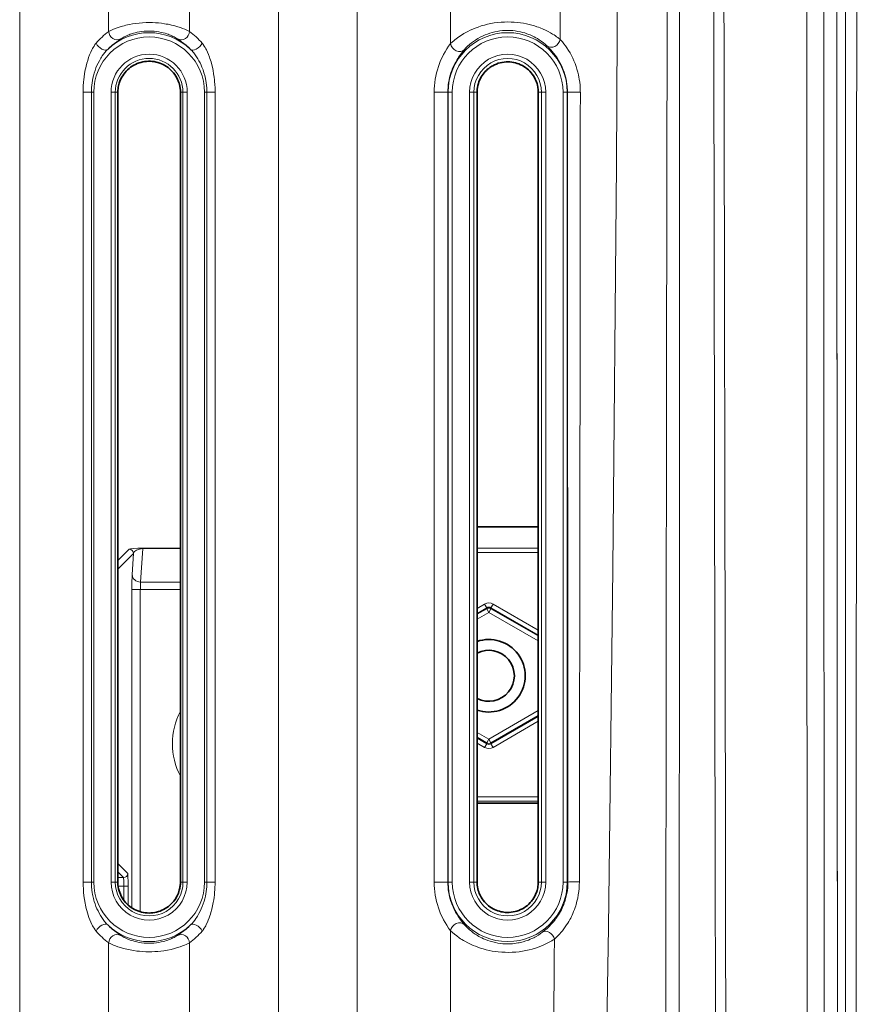
# Model space of a CAD drawing. Units: millimetres. Extents: x 7531 to 9909, y -2793 to -1111.
# Drawn here: x 9035 to 9084, y -2016 to -1958 of the extents above; entities that cross this region are included whole.
import ezdxf

# ---------------------------------------------------------------- set-up
doc = ezdxf.new("R2010")
doc.units = ezdxf.units.MM
doc.header["$LTSCALE"] = 1.5

msp = doc.modelspace()

# ---------------------------------------------------------------- linework, layer by layer
at = {"color": 7, "lineweight": 13}
for p, q in [((9034.585, -2065.347), (9034.585, -1771.955)), ((9049.823, -2052.403), (9049.823, -1780.753)), ((9054.456, -2041.212), (9054.456, -1788.638)), ((9059.949, -1959.267), (9059.949, -1951.496)), ((9066.431, -1951.721), (9066.398, -1959.016)), ((9039.823, -1958.55), (9039.823, -1952.213)), ((9044.585, -1958.55), (9044.585, -1952.213)), ((9038.321, -2008.632), (9038.321, -1962.132)), ((9038.805, -1962.132), (9038.321, -1962.132)), ((9038.805, -2008.632), (9038.805, -1962.132)), ((9038.805, -1962.132), (9038.946, -1962.132)), ((9038.946, -2008.632), (9038.946, -1962.132)), ((9039.963, -2008.632), (9039.963, -1962.132)), ((9040.213, -1962.132), (9039.963, -1962.132)), ((9040.213, -2008.632), (9040.213, -1962.132)), ((9040.213, -1962.132), (9040.364, -1962.132)), ((9044.196, -1962.132), (9044.046, -1962.132)), ((9044.196, -1962.132), (9044.446, -1962.132)), ((9044.196, -1962.132), (9044.196, -2008.632)), ((9044.446, -1962.132), (9044.446, -2008.632)), ((9045.604, -1962.132), (9045.463, -1962.132)), ((9045.463, -1962.132), (9045.463, -2008.632)), ((9045.604, -1962.132), (9046.089, -1962.132)), ((9045.604, -1962.132), (9045.604, -2008.632)), ((9046.089, -1962.132), (9046.089, -2008.632)), ((9058.985, -1962.132), (9058.985, -2008.632)), ((9059.789, -1962.132), (9058.985, -1962.132)), ((9059.789, -1962.132), (9059.789, -2008.632)), ((9059.802, -1962.132), (9059.789, -1962.132)), ((9059.802, -2008.632), (9059.802, -1962.132)), ((9059.802, -1962.132), (9060.052, -1962.132)), ((9060.052, -2008.632), (9060.052, -1962.132)), ((9061.069, -2008.632), (9061.069, -1962.132)), ((9061.319, -1962.132), (9061.069, -1962.132)), ((9061.319, -2008.632), (9061.319, -1962.132)), ((9061.319, -1962.132), (9061.51, -1962.132)), ((9065.302, -1962.132), (9065.114, -1962.132)), ((9065.302, -1962.132), (9065.552, -1962.132)), ((9065.302, -1962.132), (9065.302, -2008.632)), ((9065.552, -1962.132), (9065.552, -2008.632)), ((9066.819, -1962.132), (9066.569, -1962.132)), ((9066.569, -1962.132), (9066.569, -2008.632)), ((9066.819, -1962.132), (9066.836, -1962.132)), ((9066.819, -1962.132), (9066.819, -2008.632)), ((9066.836, -1962.132), (9066.86, -2008.632)), ((9041.834, -1988.973), (9044.046, -1988.973)), ((9041.834, -1989.003), (9041.834, -1988.973)), ((9061.51, -1988.977), (9065.114, -1988.977)), ((9041.038, -1989.032), (9040.364, -1989.706)), ((9041.288, -1989.282), (9040.364, -1990.205)), ((9041.206, -1990.533), (9041.288, -1989.282)), ((9041.706, -1990.974), (9041.834, -1989.003)), ((9041.834, -1989.003), (9044.046, -1989.003)), ((9061.51, -1989.227), (9065.114, -1989.227)), ((9041.706, -1990.974), (9044.046, -1990.974)), ((9041.188, -1991.414), (9041.687, -1991.414)), ((9041.188, -2010.153), (9041.188, -1991.414)), ((9041.687, -1991.414), (9044.046, -1991.414)), ((9041.687, -2010.383), (9041.687, -1991.414)), ((9061.955, -1992.266), (9061.51, -1992.523)), ((9061.955, -1992.266), (9062.08, -1992.482)), ((9062.453, -1992.266), (9062.329, -1992.482)), ((9065.114, -1993.802), (9062.453, -1992.266)), ((9062.08, -1992.482), (9061.51, -1992.811)), ((9062.08, -1992.536), (9061.51, -1992.866)), ((9062.204, -1992.752), (9061.51, -1993.153)), ((9062.08, -1992.482), (9062.08, -1992.536)), ((9062.08, -1992.536), (9062.204, -1992.752)), ((9062.329, -1992.536), (9062.204, -1992.752)), ((9065.114, -1994.432), (9062.204, -1992.752)), ((9065.114, -1994.09), (9062.329, -1992.482)), ((9062.329, -1992.482), (9062.329, -1992.536)), ((9065.114, -1994.145), (9062.329, -1992.536)), ((9065.114, -1998.539), (9062.204, -2000.219)), ((9065.114, -1998.827), (9062.329, -2000.435)), ((9062.329, -2000.49), (9065.114, -1998.882)), ((9062.453, -2000.706), (9065.114, -1999.169)), ((9061.51, -1999.818), (9062.204, -2000.219)), ((9061.51, -2000.106), (9062.08, -2000.435)), ((9061.51, -2000.161), (9062.08, -2000.49)), ((9061.51, -2000.448), (9061.955, -2000.706)), ((9061.955, -2000.706), (9062.08, -2000.49)), ((9062.08, -2000.435), (9062.204, -2000.219)), ((9062.08, -2000.49), (9062.08, -2000.435)), ((9062.329, -2000.435), (9062.204, -2000.219)), ((9062.329, -2000.49), (9062.329, -2000.435)), ((9062.453, -2000.706), (9062.329, -2000.49)), ((9065.114, -2003.622), (9061.51, -2003.622)), ((9065.114, -2003.872), (9061.51, -2003.872)), ((9040.943, -2008.12), (9040.364, -2007.541)), ((9040.693, -2008.37), (9040.364, -2008.04)), ((9038.805, -2008.632), (9038.321, -2008.632)), ((9038.805, -2008.632), (9038.946, -2008.632)), ((9040.213, -2008.632), (9039.963, -2008.632)), ((9040.213, -2008.632), (9040.364, -2008.632)), ((9040.693, -2008.37), (9040.364, -2008.37)), ((9044.196, -2008.632), (9044.046, -2008.632)), ((9044.196, -2008.632), (9044.446, -2008.632)), ((9045.604, -2008.632), (9045.463, -2008.632)), ((9045.604, -2008.632), (9046.089, -2008.632)), ((9059.789, -2008.632), (9058.985, -2008.632)), ((9059.802, -2008.632), (9059.789, -2008.632)), ((9059.802, -2008.632), (9060.052, -2008.632)), ((9061.319, -2008.632), (9061.069, -2008.632)), ((9061.319, -2008.632), (9061.51, -2008.632)), ((9065.302, -2008.632), (9065.114, -2008.632)), ((9065.302, -2008.632), (9065.552, -2008.632)), ((9066.819, -2008.632), (9066.569, -2008.632)), ((9066.819, -2008.632), (9066.86, -2008.632)), ((9040.719, -2008.87), (9040.38, -2008.87)), ((9040.968, -2008.87), (9040.719, -2008.87)), ((9040.719, -2009.708), (9040.719, -2008.87)), ((9040.968, -2009.984), (9040.968, -2008.87)), ((9059.949, -2018.267), (9059.949, -2011.496)), ((9039.823, -2018.531), (9039.823, -2012.213)), ((9044.585, -2018.53), (9044.585, -2012.213))]:
    msp.add_line(p, q, dxfattribs=at)
at = {"color": 7, "lineweight": 35}
for p, q in [((9040.364, -1962.132), (9040.364, -2008.632)), ((9044.046, -1962.132), (9044.046, -2008.632)), ((9061.51, -1962.132), (9061.51, -2008.632)), ((9065.114, -1962.132), (9065.114, -2008.632)), ((9065.114, -1987.723), (9061.51, -1987.723)), ((9061.51, -2003.986), (9065.114, -2003.986))]:
    msp.add_line(p, q, dxfattribs=at)
at = {"color": 7, "lineweight": 13}
for points in [[(9072.856, -1883.502), (9072.808, -1902.982), (9072.669, -1978.887), (9072.622, -2014.294), (9072.527, -2055.966), (9072.494, -2063.278)], [(9073.412, -2048.01), (9073.412, -2020.431), (9073.421, -1984.042), (9073.455, -1921.192), (9073.469, -1907.345)], [(9075.674, -2047.946), (9075.619, -2037.754), (9075.58, -2027.946), (9075.536, -2008.642), (9075.455, -1958.965), (9075.411, -1910.985)], [(9076.434, -2063.235), (9076.293, -2046.79), (9076.235, -2037.592), (9076.164, -2022.216), (9076.132, -2006.376), (9076.039, -1952.659), (9075.998, -1911.192)], [(9083.819, -2064.664), (9083.82, -2032.794), (9083.831, -2007.323), (9083.89, -1916.807), (9083.894, -1910.891)], [(9080.903, -1928.603), (9080.945, -2023.034), (9080.951, -2064.804)], [(9081.904, -1928.61), (9081.953, -2018.808), (9081.958, -2064.826)], [(9082.722, -2064.844), (9082.719, -2042.507), (9082.723, -2023.226), (9082.67, -1931.757)], [(9082.67, -1931.757), (9082.729, -2023.959), (9082.73, -2064.858)], [(9069.824, -1947.179), (9069.722, -1966.372), (9069.499, -1990.188), (9069.248, -2011.315), (9069.132, -2018.279)], [(9044.585, -1958.55), (9044.46, -1958.489), (9044.384, -1958.455), (9044.3, -1958.419), (9044.177, -1958.371), (9044.042, -1958.323), (9043.898, -1958.276), (9043.715, -1958.223), (9043.521, -1958.175), (9043.319, -1958.132), (9043.215, -1958.113), (9043.109, -1958.096), (9042.937, -1958.072), (9042.762, -1958.053), (9042.585, -1958.039), (9042.406, -1958.03), (9042.226, -1958.027), (9042.023, -1958.029), (9041.821, -1958.039), (9041.621, -1958.055), (9041.424, -1958.078), (9041.23, -1958.107), (9041.043, -1958.142), (9040.937, -1958.164), (9040.834, -1958.188), (9040.73, -1958.214), (9040.629, -1958.242), (9040.44, -1958.299), (9040.265, -1958.359), (9040.108, -1958.42), (9040.024, -1958.455), (9039.948, -1958.489), (9039.823, -1958.55)], [(9066.398, -1959.016), (9066.268, -1958.915), (9066.195, -1958.862), (9066.118, -1958.809), (9066.04, -1958.758), (9065.959, -1958.708), (9065.829, -1958.631), (9065.691, -1958.556), (9065.546, -1958.484), (9065.395, -1958.415), (9065.215, -1958.341), (9065.122, -1958.306), (9065.027, -1958.273), (9064.882, -1958.225), (9064.734, -1958.182), (9064.583, -1958.143), (9064.428, -1958.107), (9064.249, -1958.073), (9064.067, -1958.044), (9063.883, -1958.021), (9063.697, -1958.005), (9063.509, -1957.995), (9063.321, -1957.992), (9063.133, -1957.995), (9062.929, -1958.006), (9062.727, -1958.025), (9062.526, -1958.051), (9062.327, -1958.085), (9062.131, -1958.126), (9061.939, -1958.174), (9061.751, -1958.229), (9061.568, -1958.29), (9061.408, -1958.349), (9061.253, -1958.413), (9061.103, -1958.481), (9060.958, -1958.553), (9060.818, -1958.628), (9060.734, -1958.676), (9060.652, -1958.725), (9060.495, -1958.826), (9060.349, -1958.929), (9060.275, -1958.986), (9060.203, -1959.042), (9060.133, -1959.101), (9060.066, -1959.158), (9059.949, -1959.267)], [(9043.875, -1958.991), (9043.788, -1958.937), (9043.676, -1958.875), (9043.608, -1958.841), (9043.536, -1958.807), (9043.465, -1958.776), (9043.39, -1958.746), (9043.319, -1958.719), (9043.244, -1958.694), (9043.141, -1958.661), (9043.033, -1958.631), (9042.923, -1958.605), (9042.786, -1958.577), (9042.645, -1958.556), (9042.502, -1958.54), (9042.358, -1958.53), (9042.212, -1958.526), (9042.065, -1958.529), (9041.92, -1958.539), (9041.776, -1958.554), (9041.634, -1958.576), (9041.496, -1958.603), (9041.385, -1958.629), (9041.276, -1958.659), (9041.172, -1958.691), (9041.097, -1958.717), (9041.024, -1958.744), (9040.948, -1958.775), (9040.876, -1958.806), (9040.803, -1958.84), (9040.736, -1958.874), (9040.622, -1958.937), (9040.534, -1958.992)], [(9065.619, -1959.398), (9065.523, -1959.309), (9065.413, -1959.217), (9065.291, -1959.125), (9065.226, -1959.08), (9065.159, -1959.035), (9065.064, -1958.976), (9064.966, -1958.919), (9064.863, -1958.864), (9064.789, -1958.828), (9064.713, -1958.793), (9064.637, -1958.759), (9064.559, -1958.728), (9064.438, -1958.683), (9064.314, -1958.642), (9064.187, -1958.606), (9064.058, -1958.574), (9063.911, -1958.545), (9063.762, -1958.522), (9063.612, -1958.505), (9063.46, -1958.495), (9063.307, -1958.492), (9063.155, -1958.495), (9063.001, -1958.505), (9062.848, -1958.522), (9062.697, -1958.546), (9062.548, -1958.576), (9062.4, -1958.612), (9062.256, -1958.655), (9062.116, -1958.703), (9061.979, -1958.757), (9061.829, -1958.824), (9061.685, -1958.896), (9061.547, -1958.974), (9061.416, -1959.056), (9061.292, -1959.142), (9061.176, -1959.23), (9061.068, -1959.32), (9060.956, -1959.422), (9060.856, -1959.523), (9060.769, -1959.618)], [(9039.08, -1959.248), (9039.048, -1959.287), (9039.018, -1959.328), (9038.962, -1959.411), (9038.91, -1959.496), (9038.873, -1959.562), (9038.838, -1959.629), (9038.772, -1959.767), (9038.737, -1959.847), (9038.704, -1959.928), (9038.643, -1960.092), (9038.588, -1960.257), (9038.539, -1960.424), (9038.496, -1960.592), (9038.471, -1960.698), (9038.449, -1960.804), (9038.41, -1961.018), (9038.378, -1961.234), (9038.36, -1961.384), (9038.346, -1961.535), (9038.33, -1961.761), (9038.322, -1961.984), (9038.321, -1962.132)], [(9039.768, -1959.608), (9039.831, -1959.545), (9039.894, -1959.485), (9039.963, -1959.423), (9040.032, -1959.363), (9040.165, -1959.255), (9040.299, -1959.154), (9040.384, -1959.094), (9040.534, -1958.992)], [(9043.875, -1958.991), (9044.024, -1959.093), (9044.109, -1959.153), (9044.243, -1959.254), (9044.377, -1959.362), (9044.446, -1959.422), (9044.514, -1959.484), (9044.578, -1959.544), (9044.641, -1959.607)], [(9046.089, -1962.132), (9046.087, -1961.99), (9046.083, -1961.847), (9046.076, -1961.702), (9046.059, -1961.478), (9046.051, -1961.4), (9046.033, -1961.248), (9046.004, -1961.046), (9045.969, -1960.846), (9045.926, -1960.646), (9045.877, -1960.448), (9045.849, -1960.348), (9045.819, -1960.249), (9045.788, -1960.153), (9045.754, -1960.057), (9045.7, -1959.913), (9045.639, -1959.772), (9045.573, -1959.633), (9045.538, -1959.565), (9045.5, -1959.498), (9045.447, -1959.411), (9045.391, -1959.327), (9045.36, -1959.286), (9045.329, -1959.247)], [(9065.619, -1959.398), (9065.687, -1959.464), (9065.757, -1959.535), (9065.849, -1959.634), (9065.94, -1959.738), (9066.029, -1959.846), (9066.125, -1959.973), (9066.216, -1960.104), (9066.302, -1960.238), (9066.381, -1960.376), (9066.455, -1960.516), (9066.521, -1960.658), (9066.582, -1960.802), (9066.635, -1960.947), (9066.68, -1961.084), (9066.719, -1961.222), (9066.752, -1961.361), (9066.78, -1961.501), (9066.804, -1961.653), (9066.817, -1961.767), (9066.824, -1961.84), (9066.833, -1961.986), (9066.836, -1962.132)], [(9066.398, -1959.016), (9066.465, -1959.091), (9066.533, -1959.17), (9066.624, -1959.281), (9066.713, -1959.399), (9066.799, -1959.521), (9066.894, -1959.665), (9066.984, -1959.814), (9067.067, -1959.967), (9067.145, -1960.123), (9067.216, -1960.282), (9067.282, -1960.443), (9067.341, -1960.607), (9067.393, -1960.772), (9067.44, -1960.939), (9067.48, -1961.107), (9067.505, -1961.234), (9067.528, -1961.361), (9067.552, -1961.534), (9067.571, -1961.706), (9067.577, -1961.791), (9067.584, -1961.917), (9067.588, -1962.042), (9067.589, -1962.125)], [(9039.768, -1959.608), (9039.723, -1959.653), (9039.68, -1959.699), (9039.599, -1959.794), (9039.522, -1959.892), (9039.45, -1959.992), (9039.404, -1960.061), (9039.36, -1960.13), (9039.317, -1960.202), (9039.276, -1960.275), (9039.202, -1960.415), (9039.135, -1960.557), (9039.074, -1960.703), (9039.019, -1960.851), (9038.971, -1961.002), (9038.928, -1961.155), (9038.892, -1961.309), (9038.865, -1961.446), (9038.844, -1961.583), (9038.827, -1961.721), (9038.815, -1961.859), (9038.808, -1961.995), (9038.805, -1962.132)], [(9045.604, -1962.132), (9045.602, -1962), (9045.596, -1961.869), (9045.585, -1961.735), (9045.563, -1961.562), (9045.547, -1961.459), (9045.52, -1961.32), (9045.48, -1961.15), (9045.433, -1960.982), (9045.378, -1960.817), (9045.348, -1960.736), (9045.316, -1960.655), (9045.261, -1960.528), (9045.201, -1960.403), (9045.137, -1960.28), (9045.067, -1960.159), (9044.993, -1960.041), (9044.913, -1959.926), (9044.828, -1959.816), (9044.781, -1959.758), (9044.731, -1959.701), (9044.687, -1959.654), (9044.641, -1959.607)], [(9059.789, -1962.132), (9059.792, -1961.985), (9059.8, -1961.838), (9059.815, -1961.693), (9059.836, -1961.548), (9059.862, -1961.405), (9059.894, -1961.264), (9059.931, -1961.124), (9059.973, -1960.987), (9060.021, -1960.852), (9060.073, -1960.719), (9060.131, -1960.59), (9060.192, -1960.463), (9060.251, -1960.353), (9060.312, -1960.246), (9060.376, -1960.142), (9060.425, -1960.066), (9060.476, -1959.992), (9060.543, -1959.899), (9060.612, -1959.81), (9060.692, -1959.71), (9060.769, -1959.618)], [(9066.836, -1962.132), (9066.838, -1962.131), (9066.85, -1962.13), (9066.932, -1962.128), (9067.037, -1962.126), (9067.261, -1962.125), (9067.589, -1962.125)], [(9038.321, -2008.632), (9038.323, -2008.833), (9038.332, -2009.035), (9038.346, -2009.236), (9038.368, -2009.451), (9038.397, -2009.666), (9038.433, -2009.879), (9038.455, -2009.987), (9038.478, -2010.095), (9038.502, -2010.199), (9038.529, -2010.302), (9038.568, -2010.441), (9038.611, -2010.58), (9038.659, -2010.717), (9038.713, -2010.859), (9038.773, -2010.999), (9038.839, -2011.136), (9038.874, -2011.203), (9038.911, -2011.269), (9038.963, -2011.354), (9039.019, -2011.437), (9039.049, -2011.477), (9039.08, -2011.515)], [(9038.805, -2008.632), (9038.808, -2008.771), (9038.815, -2008.911), (9038.832, -2009.088), (9038.856, -2009.263), (9038.871, -2009.351), (9038.888, -2009.437), (9038.907, -2009.523), (9038.928, -2009.609), (9038.951, -2009.694), (9038.976, -2009.778), (9039.023, -2009.921), (9039.075, -2010.062), (9039.133, -2010.2), (9039.196, -2010.336), (9039.265, -2010.47), (9039.34, -2010.6), (9039.421, -2010.727), (9039.499, -2010.841), (9039.583, -2010.95), (9039.631, -2011.007), (9039.68, -2011.064), (9039.723, -2011.11), (9039.768, -2011.156)], [(9044.641, -2011.156), (9044.686, -2011.111), (9044.729, -2011.065), (9044.81, -2010.97), (9044.887, -2010.872), (9044.959, -2010.772), (9045.004, -2010.704), (9045.049, -2010.635), (9045.092, -2010.563), (9045.133, -2010.49), (9045.206, -2010.351), (9045.273, -2010.208), (9045.334, -2010.063), (9045.389, -2009.916), (9045.438, -2009.766), (9045.48, -2009.613), (9045.517, -2009.459), (9045.543, -2009.323), (9045.565, -2009.186), (9045.582, -2009.048), (9045.595, -2008.909), (9045.602, -2008.771), (9045.604, -2008.632)], [(9045.329, -2011.516), (9045.36, -2011.477), (9045.39, -2011.437), (9045.447, -2011.354), (9045.499, -2011.268), (9045.536, -2011.203), (9045.571, -2011.136), (9045.637, -2010.998), (9045.69, -2010.873), (9045.739, -2010.747), (9045.785, -2010.62), (9045.816, -2010.523), (9045.846, -2010.426), (9045.899, -2010.231), (9045.945, -2010.033), (9045.984, -2009.834), (9046.009, -2009.685), (9046.031, -2009.535), (9046.049, -2009.385), (9046.063, -2009.234), (9046.074, -2009.084), (9046.082, -2008.933), (9046.087, -2008.782), (9046.089, -2008.632)], [(9060.769, -2011.145), (9060.692, -2011.054), (9060.612, -2010.954), (9060.542, -2010.863), (9060.473, -2010.767), (9060.4, -2010.658), (9060.329, -2010.545), (9060.245, -2010.401), (9060.167, -2010.251), (9060.096, -2010.096), (9060.031, -2009.938), (9060.001, -2009.857), (9059.973, -2009.775), (9059.93, -2009.637), (9059.893, -2009.498), (9059.862, -2009.357), (9059.836, -2009.215), (9059.815, -2009.072), (9059.801, -2008.928), (9059.792, -2008.783), (9059.789, -2008.632)], [(9066.86, -2008.632), (9066.856, -2008.798), (9066.845, -2008.964), (9066.825, -2009.131), (9066.798, -2009.297), (9066.763, -2009.462), (9066.721, -2009.626), (9066.696, -2009.707), (9066.67, -2009.789), (9066.642, -2009.869), (9066.611, -2009.949), (9066.568, -2010.056), (9066.521, -2010.161), (9066.471, -2010.265), (9066.417, -2010.368), (9066.359, -2010.469), (9066.299, -2010.568), (9066.252, -2010.64), (9066.204, -2010.711), (9066.154, -2010.782), (9066.102, -2010.852), (9065.994, -2010.986), (9065.88, -2011.115), (9065.759, -2011.24), (9065.633, -2011.36), (9065.502, -2011.474), (9065.369, -2011.58)], [(9067.531, -2008.625), (9067.527, -2008.813), (9067.516, -2009.003), (9067.496, -2009.194), (9067.47, -2009.383), (9067.435, -2009.572), (9067.393, -2009.759), (9067.343, -2009.944), (9067.315, -2010.036), (9067.285, -2010.128), (9067.242, -2010.25), (9067.196, -2010.37), (9067.146, -2010.488), (9067.107, -2010.576), (9067.065, -2010.664), (9067.022, -2010.75), (9066.977, -2010.835), (9066.915, -2010.946), (9066.85, -2011.054), (9066.783, -2011.159), (9066.704, -2011.274), (9066.622, -2011.386), (9066.536, -2011.496), (9066.447, -2011.602), (9066.386, -2011.671), (9066.323, -2011.739), (9066.259, -2011.805), (9066.194, -2011.868), (9066.064, -2011.99)], [(9066.86, -2008.632), (9066.862, -2008.631), (9066.872, -2008.63), (9066.942, -2008.628), (9067.062, -2008.626), (9067.32, -2008.624), (9067.531, -2008.625)], [(9040.534, -2011.772), (9040.384, -2011.67), (9040.299, -2011.61), (9040.165, -2011.509), (9040.032, -2011.4), (9039.963, -2011.341), (9039.894, -2011.279), (9039.831, -2011.218), (9039.768, -2011.156)], [(9044.641, -2011.156), (9044.578, -2011.219), (9044.515, -2011.279), (9044.446, -2011.341), (9044.377, -2011.401), (9044.244, -2011.509), (9044.109, -2011.61), (9044.024, -2011.67), (9043.875, -2011.772)], [(9059.949, -2011.496), (9060.057, -2011.597), (9060.179, -2011.701), (9060.314, -2011.808), (9060.461, -2011.914), (9060.539, -2011.966), (9060.62, -2012.018), (9060.703, -2012.069), (9060.789, -2012.119), (9060.957, -2012.21), (9061.044, -2012.254), (9061.133, -2012.297), (9061.271, -2012.358), (9061.412, -2012.416), (9061.557, -2012.47), (9061.705, -2012.52), (9061.874, -2012.571), (9062.047, -2012.617), (9062.222, -2012.657), (9062.4, -2012.692), (9062.58, -2012.72), (9062.762, -2012.742), (9062.966, -2012.76), (9063.17, -2012.769), (9063.375, -2012.771), (9063.579, -2012.766), (9063.783, -2012.752), (9063.984, -2012.731), (9064.183, -2012.702), (9064.379, -2012.666), (9064.571, -2012.624), (9064.759, -2012.574), (9064.943, -2012.519), (9065.102, -2012.464), (9065.256, -2012.406), (9065.406, -2012.343), (9065.55, -2012.277), (9065.673, -2012.216), (9065.791, -2012.153), (9065.904, -2012.089), (9065.985, -2012.039), (9066.064, -2011.99)], [(9060.769, -2011.145), (9060.867, -2011.251), (9060.921, -2011.307), (9060.98, -2011.363), (9061.074, -2011.448), (9061.176, -2011.533), (9061.285, -2011.616), (9061.401, -2011.697), (9061.471, -2011.742), (9061.542, -2011.786), (9061.615, -2011.828), (9061.69, -2011.869), (9061.792, -2011.922), (9061.898, -2011.972), (9062.007, -2012.018), (9062.147, -2012.071), (9062.29, -2012.119), (9062.437, -2012.161), (9062.586, -2012.196), (9062.738, -2012.225), (9062.892, -2012.247), (9063.033, -2012.261), (9063.174, -2012.269), (9063.316, -2012.272), (9063.457, -2012.269), (9063.598, -2012.26), (9063.738, -2012.245), (9063.821, -2012.233), (9063.903, -2012.22), (9063.985, -2012.204), (9064.066, -2012.187), (9064.226, -2012.147), (9064.381, -2012.1), (9064.532, -2012.046), (9064.639, -2012.003), (9064.742, -2011.958), (9064.843, -2011.909), (9064.916, -2011.871), (9064.987, -2011.832), (9065.124, -2011.751), (9065.251, -2011.666), (9065.369, -2011.58)], [(9040.534, -2011.772), (9040.621, -2011.826), (9040.733, -2011.888), (9040.8, -2011.922), (9040.873, -2011.956), (9040.944, -2011.987), (9041.018, -2012.017), (9041.09, -2012.044), (9041.165, -2012.07), (9041.268, -2012.102), (9041.376, -2012.132), (9041.486, -2012.159), (9041.623, -2012.186), (9041.764, -2012.208), (9041.907, -2012.224), (9042.051, -2012.234), (9042.197, -2012.237), (9042.343, -2012.234), (9042.489, -2012.225), (9042.633, -2012.209), (9042.774, -2012.188), (9042.912, -2012.161), (9043.024, -2012.134), (9043.132, -2012.105), (9043.237, -2012.072), (9043.312, -2012.046), (9043.385, -2012.019), (9043.461, -2011.989), (9043.533, -2011.957), (9043.606, -2011.923), (9043.674, -2011.89), (9043.787, -2011.827), (9043.875, -2011.772)], [(9039.823, -2012.213), (9039.948, -2012.274), (9040.024, -2012.308), (9040.109, -2012.344), (9040.232, -2012.392), (9040.367, -2012.44), (9040.511, -2012.487), (9040.694, -2012.54), (9040.887, -2012.588), (9041.09, -2012.631), (9041.194, -2012.65), (9041.3, -2012.668), (9041.472, -2012.692), (9041.647, -2012.711), (9041.824, -2012.725), (9042.003, -2012.733), (9042.183, -2012.737), (9042.365, -2012.735), (9042.546, -2012.727), (9042.726, -2012.714), (9042.903, -2012.696), (9043.078, -2012.672), (9043.186, -2012.655), (9043.291, -2012.637), (9043.497, -2012.594), (9043.694, -2012.546), (9043.881, -2012.493), (9044.029, -2012.445), (9044.167, -2012.396), (9044.293, -2012.347), (9044.38, -2012.311), (9044.458, -2012.276), (9044.585, -2012.213)]]:
    msp.add_lwpolyline(points, dxfattribs=at)
at = {"color": 7, "lineweight": 35}
for points in [[(9040.364, -1962.132), (9040.368, -1962.008), (9040.376, -1961.92), (9040.388, -1961.836), (9040.404, -1961.754), (9040.423, -1961.673), (9040.446, -1961.593), (9040.465, -1961.535), (9040.486, -1961.478), (9040.509, -1961.421), (9040.534, -1961.366), (9040.588, -1961.259), (9040.648, -1961.158), (9040.714, -1961.061), (9040.785, -1960.97), (9040.861, -1960.884), (9040.941, -1960.804), (9041.026, -1960.73), (9041.115, -1960.661), (9041.207, -1960.598), (9041.303, -1960.54), (9041.403, -1960.489), (9041.505, -1960.444), (9041.61, -1960.404), (9041.717, -1960.372), (9041.827, -1960.345), (9041.938, -1960.326), (9042.05, -1960.313), (9042.163, -1960.307), (9042.276, -1960.308), (9042.389, -1960.315), (9042.501, -1960.33), (9042.612, -1960.351), (9042.721, -1960.379), (9042.828, -1960.414), (9042.932, -1960.455), (9043.033, -1960.502), (9043.132, -1960.555), (9043.227, -1960.613), (9043.318, -1960.678), (9043.405, -1960.748), (9043.488, -1960.823), (9043.566, -1960.903), (9043.64, -1960.989), (9043.709, -1961.08), (9043.773, -1961.175), (9043.831, -1961.276), (9043.883, -1961.382), (9043.913, -1961.451), (9043.94, -1961.522), (9043.964, -1961.594), (9043.985, -1961.667), (9044.011, -1961.781), (9044.031, -1961.901), (9044.042, -1962.011), (9044.046, -1962.132)], [(9061.51, -1962.132), (9061.513, -1962.026), (9061.519, -1961.954), (9061.534, -1961.842), (9061.555, -1961.735), (9061.568, -1961.679), (9061.589, -1961.607), (9061.622, -1961.508), (9061.662, -1961.412), (9061.706, -1961.319), (9061.755, -1961.229), (9061.81, -1961.143), (9061.867, -1961.062), (9061.928, -1960.985), (9061.993, -1960.912), (9062.061, -1960.843), (9062.133, -1960.777), (9062.196, -1960.726), (9062.26, -1960.678), (9062.326, -1960.633), (9062.377, -1960.601), (9062.429, -1960.571), (9062.535, -1960.516), (9062.645, -1960.468), (9062.757, -1960.428), (9062.871, -1960.396), (9062.987, -1960.371), (9063.104, -1960.353), (9063.222, -1960.343), (9063.332, -1960.341), (9063.442, -1960.346), (9063.551, -1960.357), (9063.659, -1960.375), (9063.767, -1960.399), (9063.872, -1960.43), (9063.975, -1960.467), (9064.076, -1960.51), (9064.175, -1960.56), (9064.27, -1960.615), (9064.363, -1960.677), (9064.451, -1960.745), (9064.536, -1960.818), (9064.616, -1960.896), (9064.692, -1960.98), (9064.762, -1961.069), (9064.828, -1961.163), (9064.887, -1961.262), (9064.94, -1961.365), (9064.987, -1961.472), (9065.025, -1961.575), (9065.04, -1961.623), (9065.069, -1961.734), (9065.084, -1961.805), (9065.096, -1961.875), (9065.106, -1961.959), (9065.112, -1962.04), (9065.114, -1962.132)], [(9044.046, -2008.632), (9044.045, -2008.692), (9044.042, -2008.751), (9044.037, -2008.812), (9044.03, -2008.872), (9044.021, -2008.931), (9044.01, -2008.989), (9043.983, -2009.104), (9043.956, -2009.193), (9043.926, -2009.281), (9043.89, -2009.366), (9043.851, -2009.448), (9043.824, -2009.501), (9043.794, -2009.553), (9043.73, -2009.653), (9043.661, -2009.748), (9043.587, -2009.837), (9043.509, -2009.92), (9043.426, -2009.997), (9043.339, -2010.069), (9043.249, -2010.135), (9043.156, -2010.194), (9043.059, -2010.248), (9042.96, -2010.297), (9042.857, -2010.339), (9042.752, -2010.375), (9042.645, -2010.404), (9042.535, -2010.427), (9042.425, -2010.444), (9042.313, -2010.454), (9042.201, -2010.457), (9042.089, -2010.454), (9041.978, -2010.443), (9041.867, -2010.426), (9041.758, -2010.403), (9041.651, -2010.372), (9041.545, -2010.336), (9041.443, -2010.293), (9041.343, -2010.244), (9041.246, -2010.19), (9041.153, -2010.13), (9041.064, -2010.064), (9040.978, -2009.993), (9040.897, -2009.916), (9040.821, -2009.835), (9040.749, -2009.748), (9040.682, -2009.657), (9040.62, -2009.561), (9040.564, -2009.46), (9040.514, -2009.354), (9040.473, -2009.25), (9040.437, -2009.141), (9040.408, -2009.029), (9040.386, -2008.913), (9040.371, -2008.795), (9040.366, -2008.717), (9040.364, -2008.632)], [(9065.114, -2008.632), (9065.113, -2008.696), (9065.107, -2008.791), (9065.096, -2008.884), (9065.082, -2008.967), (9065.065, -2009.047), (9065.045, -2009.124), (9065.007, -2009.24), (9064.994, -2009.274), (9064.952, -2009.374), (9064.904, -2009.471), (9064.85, -2009.565), (9064.792, -2009.654), (9064.756, -2009.702), (9064.72, -2009.749), (9064.681, -2009.796), (9064.641, -2009.841), (9064.558, -2009.925), (9064.47, -2010.004), (9064.377, -2010.076), (9064.28, -2010.142), (9064.179, -2010.201), (9064.075, -2010.254), (9063.967, -2010.3), (9063.857, -2010.338), (9063.746, -2010.37), (9063.632, -2010.394), (9063.517, -2010.411), (9063.401, -2010.42), (9063.341, -2010.422), (9063.281, -2010.422), (9063.221, -2010.42), (9063.16, -2010.416), (9063.08, -2010.407), (9063.001, -2010.395), (9062.922, -2010.38), (9062.824, -2010.355), (9062.728, -2010.326), (9062.633, -2010.29), (9062.541, -2010.25), (9062.45, -2010.204), (9062.362, -2010.154), (9062.27, -2010.093), (9062.182, -2010.026), (9062.097, -2009.954), (9062.017, -2009.877), (9061.941, -2009.794), (9061.87, -2009.706), (9061.804, -2009.613), (9061.744, -2009.515), (9061.69, -2009.413), (9061.643, -2009.307), (9061.608, -2009.216), (9061.579, -2009.122), (9061.554, -2009.026), (9061.534, -2008.923), (9061.519, -2008.812), (9061.513, -2008.737), (9061.51, -2008.632)]]:
    msp.add_lwpolyline(points, dxfattribs=at)
at = {"color": 7, "lineweight": 13}
for centre, radius, start, end in [((-970739.853, -2045.926), 979823.06, 359.998897803, 0.007882689), ((9042.453, -1962.107), 4.422, 126.47796, 139.7186), ((9042.205, -1962.132), 3.508, 46.02307, 133.99807), ((9041.961, -1962.103), 4.416, 40.29271, 53.54821), ((9063.311, -1962.132), 3.508, 0.00009, 179.99992), ((9042.205, -1962.132), 3.259, 0.00196, 179.99807), ((9063.666, -1962.112), 4.68, 142.57079, 180.24658), ((9063.311, -1962.132), 3.259, 0.00019, 179.99938), ((9042.205, -1962.132), 2.241, 0.00082, 179.99928), ((9063.311, -1962.132), 2.241, 359.99908, 180.00056), ((9042.205, -1962.132), 1.992, 0.00072, 179.99928), ((9063.311, -1962.132), 1.992, 359.99878, 180.00124), ((-62827.72, -1896.405), 71895.34, 359.91056874, 359.94762552), ((9057.901, -1991.298), 16.713, 177.37583, 180.39929), ((9045.877, -1991.357), 4.189, 174.75607, 180.79353), ((9062.204, -1992.697), 0.498, 59.97944, 120.02058), ((9062.204, -1992.695), 0.247, 59.68768, 120.31232), ((9047.705, -2000.486), 4.128, 152.40129, 207.59871), ((9062.204, -2000.277), 0.247, 239.68768, 300.31232), ((9062.204, -2000.275), 0.498, 239.97944, 300.02058), ((9042.205, -2008.632), 3.259, 180.00038, 359.99921), ((9042.205, -2008.632), 2.241, 179.9991, 0.00302), ((9042.205, -2008.632), 1.992, 179.99984, 0.00008), ((9063.667, -2008.651), 4.681, 179.76156, 217.42722), ((9063.311, -2008.632), 3.508, 180.0001, 359.99996), ((9063.311, -2008.632), 3.259, 179.99904, 359.99903), ((9063.31, -2008.632), 2.241, 179.99947, 0.00268), ((9063.31, -2008.632), 1.992, 179.99942, 0.0005), ((9042.45, -2008.66), 4.418, 220.27384, 233.52914), ((9042.205, -2008.632), 3.508, 226.00357, 313.97794), ((9041.96, -2008.659), 4.418, 306.45708, 319.70782), ((6986.615, -1997.228), 2079.501, 359.434767, 359.593263)]:
    msp.add_arc(centre, radius, start, end, dxfattribs=at)
at = {"color": 7, "lineweight": 35}
for radius, start, end in [(2.135, 251.01244, 108.98756), (1.5, 242.41387, 117.58613)]:
    msp.add_arc((9062.204, -1996.486), radius, start, end, dxfattribs=at)
at = {"color": 7, "lineweight": 13}
for centre, major_axis, ratio, start_param, end_param in [((9040.3, -1958.55), (0.274, -0.418), 0.933899, 4.162939, 6.18542), ((9044.109, -1958.55), (-0.274, -0.418), 0.933927, 0.097787, 2.119921), ((9039.421, -1959.248), (0.355, -0.352), 0.548432, 4.206288, 6.241437), ((9044.988, -1959.247), (0.355, 0.352), 0.548498, 3.183343, 5.218396), ((9060.414, -1959.267), (0.375, -0.33), 0.858239, 3.939354, 6.215136), ((9065.942, -1959.016), (-0.344, -0.363), 0.850913, 0.066485, 2.248839), ((9041.787, -1989.033), (0.752, 0.004), 0.078819, 1.507837, 3.062152), ((9041.038, -1989.282), (0.177, -0.177), 0.998783, 0.786007, 2.355586), ((9041.787, -1989.283), (0.502, 0.043), 0.550705, 1.430228, 2.984552), ((9041.706, -1990.533), (-0.499, 0.033), 0.881242, 0.073903, 1.62823), ((9062.204, -1992.752), (-0.25, 0), 0.994936, 4.190986, 5.233792), ((9062.204, -2000.219), (0.25, 0), 0.994936, 4.190986, 5.233792), ((9040.693, -2008.12), (0.177, 0.177), 0.998783, 3.9276, 5.497178), ((9040.942, -2008.87), (0, -0.75), 0.034921, 1.570796, 3.106686), ((9040.692, -2008.87), (0, -0.5), 0.052381, 1.570796, 3.106686), ((9060.414, -2011.496), (0.375, 0.33), 0.858221, 0.068045, 2.343891), ((9039.421, -2011.515), (0.355, 0.352), 0.54839, 0.041747, 2.076957), ((9044.988, -2011.516), (0.355, -0.352), 0.548522, 1.064824, 3.099842), ((9065.655, -2011.99), (0.302, -0.398), 0.748396, 1.054496, 3.08895), ((9040.3, -2012.213), (-0.274, -0.418), 0.933907, 3.239366, 5.261753), ((9044.109, -2012.213), (0.274, -0.418), 0.933925, 1.021656, 3.043807)]:
    msp.add_ellipse(centre, major_axis=major_axis, ratio=ratio, start_param=start_param, end_param=end_param, dxfattribs=at)

doc.saveas('drawing.dxf')
